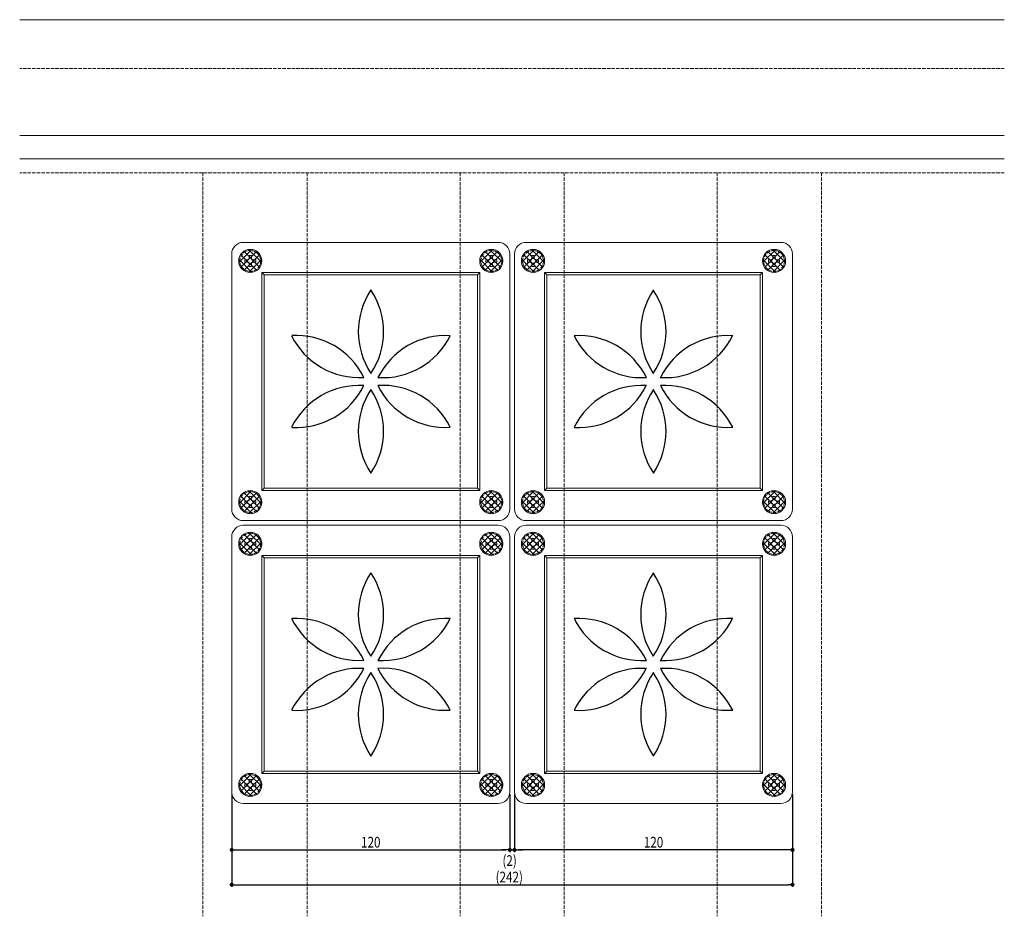
# Model space of a CAD drawing. Extents: x 0 to 11088, y 0 to 17956.
# Drawn here: x 3177 to 3601, y 15100 to 15487 of the extents above; entities that cross this region are included whole.
import ezdxf

# ---------------------------------------------------------------- set-up
doc = ezdxf.new("R2010")
doc.units = 0
doc.linetypes.add('YHIDDEN_1', pattern=[4, 3, -1])
doc.layers.add('YKK_12', color=2, linetype='CONTINUOUS', lineweight=13)
for name, color, linetype in [('YKK_13', 4, 'CONTINUOUS'), ('YKK_A1', 4, 'CONTINUOUS'), ('YKK_D', 6, 'CONTINUOUS'), ('YSS_K', 3, 'CONTINUOUS')]:
    doc.layers.add(name, color=color, linetype=linetype)
doc.styles.add('text-b', font='extslim2.shx', dxfattribs={"width": 0.8, "bigfont": 'extfont2.shx'})

msp = doc.modelspace()

# ---------------------------------------------------------------- linework, layer by layer
at = {"layer": 'YKK_12', "linetype": 'Continuous', "lineweight": 13, "ltscale": 0.5}
for p, q in [((3601.4, 15486.62), (3176.53, 15486.62)), ((3601.4, 15436.62), (3176.53, 15436.62)), ((3601.4, 15426.62), (3176.53, 15426.62))]:
    msp.add_line(p, q, dxfattribs=at)
at = {"layer": 'YKK_13', "linetype": 'Continuous', "lineweight": 13, "ltscale": 0.5}
for p, q in [((3273.03, 15390.58), (3383.03, 15390.58)), ((3505.03, 15390.58), (3395.03, 15390.58)), ((3268.03, 15385.58), (3268.03, 15275.58)), ((3276.74, 15387.53), (3271.08, 15381.87)), ((3278.79, 15386.75), (3271.86, 15379.82)), ((3278.79, 15378.41), (3271.86, 15385.34)), ((3280.2, 15379.82), (3273.27, 15386.75)), ((3280.2, 15385.34), (3273.27, 15378.41)), ((3280.98, 15381.87), (3275.32, 15387.53)), ((3380.74, 15387.53), (3375.08, 15381.87)), ((3382.79, 15386.75), (3375.86, 15379.82)), ((3382.79, 15378.41), (3375.86, 15385.34)), ((3384.2, 15379.82), (3377.27, 15386.75)), ((3384.2, 15385.34), (3377.27, 15378.41)), ((3384.98, 15381.87), (3379.32, 15387.53)), ((3388.03, 15385.58), (3388.03, 15275.58)), ((3390.03, 15385.58), (3390.03, 15275.58)), ((3393.08, 15381.87), (3398.74, 15387.53)), ((3393.86, 15379.82), (3400.79, 15386.75)), ((3393.86, 15385.34), (3400.79, 15378.41)), ((3395.27, 15386.75), (3402.2, 15379.82)), ((3395.27, 15378.41), (3402.2, 15385.34)), ((3397.32, 15387.53), (3402.98, 15381.87)), ((3497.08, 15381.87), (3502.74, 15387.53)), ((3497.86, 15379.82), (3504.79, 15386.75)), ((3497.86, 15385.34), (3504.79, 15378.41)), ((3499.27, 15386.75), (3506.2, 15379.82)), ((3499.27, 15378.41), (3506.2, 15385.34)), ((3501.32, 15387.53), (3506.98, 15381.87)), ((3510.03, 15385.58), (3510.03, 15275.58)), ((3276.74, 15377.63), (3271.08, 15383.29)), ((3280.98, 15383.29), (3275.32, 15377.63)), ((3380.74, 15377.63), (3375.08, 15383.29)), ((3384.98, 15383.29), (3379.32, 15377.63)), ((3393.08, 15383.29), (3398.74, 15377.63)), ((3397.32, 15377.63), (3402.98, 15383.29)), ((3497.08, 15383.29), (3502.74, 15377.63)), ((3501.32, 15377.63), (3506.98, 15383.29)), ((3281.03, 15283.58), (3281.03, 15377.58)), ((3281.03, 15377.58), (3375.03, 15377.58)), ((3281.03, 15377.58), (3282.03, 15376.58)), ((3282.03, 15284.58), (3282.03, 15376.58)), ((3282.03, 15376.58), (3374.03, 15376.58)), ((3375.03, 15377.58), (3374.03, 15376.58)), ((3374.03, 15376.58), (3374.03, 15284.58)), ((3375.03, 15283.58), (3375.03, 15377.58)), ((3497.03, 15377.58), (3403.03, 15377.58)), ((3403.03, 15283.58), (3403.03, 15377.58)), ((3403.03, 15377.58), (3404.03, 15376.58)), ((3496.03, 15376.58), (3404.03, 15376.58)), ((3404.03, 15376.58), (3404.03, 15284.58)), ((3497.03, 15377.58), (3496.03, 15376.58)), ((3496.03, 15284.58), (3496.03, 15376.58)), ((3497.03, 15283.58), (3497.03, 15377.58)), ((3276.74, 15283.53), (3271.08, 15277.87)), ((3278.79, 15282.75), (3271.86, 15275.82)), ((3280.2, 15275.82), (3273.27, 15282.75)), ((3280.98, 15277.87), (3275.32, 15283.53)), ((3281.03, 15283.58), (3282.03, 15284.58)), ((3281.03, 15283.58), (3375.03, 15283.58)), ((3282.03, 15284.58), (3374.03, 15284.58)), ((3375.03, 15283.58), (3374.03, 15284.58)), ((3380.74, 15283.53), (3375.08, 15277.87)), ((3382.79, 15282.75), (3375.86, 15275.82)), ((3384.2, 15275.82), (3377.27, 15282.75)), ((3384.98, 15277.87), (3379.32, 15283.53)), ((3393.08, 15277.87), (3398.74, 15283.53)), ((3393.86, 15275.82), (3400.79, 15282.75)), ((3395.27, 15282.75), (3402.2, 15275.82)), ((3397.32, 15283.53), (3402.98, 15277.87)), ((3403.03, 15283.58), (3404.03, 15284.58)), ((3497.03, 15283.58), (3403.03, 15283.58)), ((3496.03, 15284.58), (3404.03, 15284.58)), ((3497.03, 15283.58), (3496.03, 15284.58)), ((3497.08, 15277.87), (3502.74, 15283.53)), ((3497.86, 15275.82), (3504.79, 15282.75)), ((3499.27, 15282.75), (3506.2, 15275.82)), ((3501.32, 15283.53), (3506.98, 15277.87)), ((3276.74, 15273.63), (3271.08, 15279.29)), ((3278.79, 15274.41), (3271.86, 15281.34)), ((3280.2, 15281.34), (3273.27, 15274.41)), ((3280.98, 15279.29), (3275.32, 15273.63)), ((3380.74, 15273.63), (3375.08, 15279.29)), ((3382.79, 15274.41), (3375.86, 15281.34)), ((3384.2, 15281.34), (3377.27, 15274.41)), ((3384.98, 15279.29), (3379.32, 15273.63)), ((3393.08, 15279.29), (3398.74, 15273.63)), ((3393.86, 15281.34), (3400.79, 15274.41)), ((3395.27, 15274.41), (3402.2, 15281.34)), ((3397.32, 15273.63), (3402.98, 15279.29)), ((3497.08, 15279.29), (3502.74, 15273.63)), ((3497.86, 15281.34), (3504.79, 15274.41)), ((3499.27, 15274.41), (3506.2, 15281.34)), ((3501.32, 15273.63), (3506.98, 15279.29)), ((3383.03, 15270.58), (3273.03, 15270.58)), ((3395.03, 15270.58), (3505.03, 15270.58)), ((3276.74, 15265.53), (3271.08, 15259.87)), ((3383.03, 15268.58), (3273.03, 15268.58)), ((3280.98, 15259.87), (3275.32, 15265.53)), ((3380.74, 15265.53), (3375.08, 15259.87)), ((3384.98, 15259.87), (3379.32, 15265.53)), ((3393.08, 15259.87), (3398.74, 15265.53)), ((3395.03, 15268.58), (3505.03, 15268.58)), ((3397.32, 15265.53), (3402.98, 15259.87)), ((3497.08, 15259.87), (3502.74, 15265.53)), ((3501.32, 15265.53), (3506.98, 15259.87)), ((3268.03, 15153.58), (3268.03, 15263.58)), ((3276.74, 15255.63), (3271.08, 15261.29)), ((3278.79, 15264.75), (3271.86, 15257.82)), ((3278.79, 15256.41), (3271.86, 15263.34)), ((3280.2, 15257.82), (3273.27, 15264.75)), ((3280.2, 15263.34), (3273.27, 15256.41)), ((3280.98, 15261.29), (3275.32, 15255.63)), ((3380.74, 15255.63), (3375.08, 15261.29)), ((3382.79, 15264.75), (3375.86, 15257.82)), ((3382.79, 15256.41), (3375.86, 15263.34)), ((3384.2, 15257.82), (3377.27, 15264.75)), ((3384.2, 15263.34), (3377.27, 15256.41)), ((3384.98, 15261.29), (3379.32, 15255.63)), ((3388.03, 15153.58), (3388.03, 15263.58)), ((3390.03, 15153.58), (3390.03, 15263.58)), ((3393.08, 15261.29), (3398.74, 15255.63)), ((3393.86, 15257.82), (3400.79, 15264.75)), ((3393.86, 15263.34), (3400.79, 15256.41)), ((3395.27, 15264.75), (3402.2, 15257.82)), ((3395.27, 15256.41), (3402.2, 15263.34)), ((3397.32, 15255.63), (3402.98, 15261.29)), ((3497.08, 15261.29), (3502.74, 15255.63)), ((3497.86, 15257.82), (3504.79, 15264.75)), ((3497.86, 15263.34), (3504.79, 15256.41)), ((3499.27, 15264.75), (3506.2, 15257.82)), ((3499.27, 15256.41), (3506.2, 15263.34)), ((3501.32, 15255.63), (3506.98, 15261.29)), ((3510.03, 15153.58), (3510.03, 15263.58)), ((3281.03, 15255.58), (3375.03, 15255.58)), ((3281.03, 15255.58), (3281.03, 15161.58)), ((3281.03, 15255.58), (3282.03, 15254.58)), ((3282.03, 15254.58), (3374.03, 15254.58)), ((3282.03, 15254.58), (3282.03, 15162.58)), ((3375.03, 15255.58), (3374.03, 15254.58)), ((3374.03, 15162.58), (3374.03, 15254.58)), ((3375.03, 15255.58), (3375.03, 15161.58)), ((3497.03, 15255.58), (3403.03, 15255.58)), ((3403.03, 15255.58), (3403.03, 15161.58)), ((3403.03, 15255.58), (3404.03, 15254.58)), ((3496.03, 15254.58), (3404.03, 15254.58)), ((3404.03, 15162.58), (3404.03, 15254.58)), ((3497.03, 15255.58), (3496.03, 15254.58)), ((3496.03, 15254.58), (3496.03, 15162.58)), ((3497.03, 15255.58), (3497.03, 15161.58)), ((3276.74, 15161.53), (3271.08, 15155.87)), ((3278.79, 15160.75), (3271.86, 15153.82)), ((3278.79, 15152.41), (3271.86, 15159.34)), ((3280.2, 15153.82), (3273.27, 15160.75)), ((3280.2, 15159.34), (3273.27, 15152.41)), ((3280.98, 15155.87), (3275.32, 15161.53)), ((3281.03, 15161.58), (3282.03, 15162.58)), ((3281.03, 15161.58), (3375.03, 15161.58)), ((3282.03, 15162.58), (3374.03, 15162.58)), ((3375.03, 15161.58), (3374.03, 15162.58)), ((3380.74, 15161.53), (3375.08, 15155.87)), ((3382.79, 15160.75), (3375.86, 15153.82)), ((3382.79, 15152.41), (3375.86, 15159.34)), ((3384.2, 15153.82), (3377.27, 15160.75)), ((3384.2, 15159.34), (3377.27, 15152.41)), ((3384.98, 15155.87), (3379.32, 15161.53)), ((3393.08, 15155.87), (3398.74, 15161.53)), ((3393.86, 15153.82), (3400.79, 15160.75)), ((3393.86, 15159.34), (3400.79, 15152.41)), ((3395.27, 15160.75), (3402.2, 15153.82)), ((3395.27, 15152.41), (3402.2, 15159.34)), ((3397.32, 15161.53), (3402.98, 15155.87)), ((3403.03, 15161.58), (3404.03, 15162.58)), ((3497.03, 15161.58), (3403.03, 15161.58)), ((3496.03, 15162.58), (3404.03, 15162.58)), ((3497.03, 15161.58), (3496.03, 15162.58)), ((3497.08, 15155.87), (3502.74, 15161.53)), ((3497.86, 15153.82), (3504.79, 15160.75)), ((3497.86, 15159.34), (3504.79, 15152.41)), ((3499.27, 15160.75), (3506.2, 15153.82)), ((3499.27, 15152.41), (3506.2, 15159.34)), ((3501.32, 15161.53), (3506.98, 15155.87)), ((3276.74, 15151.63), (3271.08, 15157.29)), ((3280.98, 15157.29), (3275.32, 15151.63)), ((3380.74, 15151.63), (3375.08, 15157.29)), ((3384.98, 15157.29), (3379.32, 15151.63)), ((3393.08, 15157.29), (3398.74, 15151.63)), ((3397.32, 15151.63), (3402.98, 15157.29)), ((3497.08, 15157.29), (3502.74, 15151.63)), ((3501.32, 15151.63), (3506.98, 15157.29)), ((3273.03, 15148.58), (3383.03, 15148.58)), ((3505.03, 15148.58), (3395.03, 15148.58))]:
    msp.add_line(p, q, dxfattribs=at)
at = {"layer": 'YKK_13', "linetype": 'YHIDDEN_1', "lineweight": 13, "ltscale": 0.5}
for p, q in [((3276.5, 15384.93), (3275.56, 15384.93)), ((3275.56, 15384.93), (3275.56, 15383.99)), ((3276.5, 15383.99), (3276.5, 15384.93)), ((3380.5, 15384.93), (3379.56, 15384.93)), ((3379.56, 15384.93), (3379.56, 15383.99)), ((3380.5, 15383.99), (3380.5, 15384.93)), ((3397.56, 15383.99), (3397.56, 15384.93)), ((3397.56, 15384.93), (3398.5, 15384.93)), ((3398.5, 15384.93), (3398.5, 15383.99)), ((3501.56, 15383.99), (3501.56, 15384.93)), ((3501.56, 15384.93), (3502.5, 15384.93)), ((3502.5, 15384.93), (3502.5, 15383.99)), ((3273.68, 15383.05), (3273.68, 15382.11)), ((3274.62, 15383.05), (3273.68, 15383.05)), ((3273.68, 15382.11), (3274.62, 15382.11)), ((3275.56, 15381.17), (3275.56, 15380.23)), ((3275.56, 15380.23), (3276.5, 15380.23)), ((3276.5, 15380.23), (3276.5, 15381.17)), ((3278.38, 15383.05), (3277.44, 15383.05)), ((3277.44, 15382.11), (3278.38, 15382.11)), ((3278.38, 15382.11), (3278.38, 15383.05)), ((3377.68, 15383.05), (3377.68, 15382.11)), ((3378.62, 15383.05), (3377.68, 15383.05)), ((3377.68, 15382.11), (3378.62, 15382.11)), ((3379.56, 15381.17), (3379.56, 15380.23)), ((3379.56, 15380.23), (3380.5, 15380.23)), ((3380.5, 15380.23), (3380.5, 15381.17)), ((3382.38, 15383.05), (3381.44, 15383.05)), ((3381.44, 15382.11), (3382.38, 15382.11)), ((3382.38, 15382.11), (3382.38, 15383.05)), ((3395.68, 15382.11), (3395.68, 15383.05)), ((3395.68, 15383.05), (3396.62, 15383.05)), ((3396.62, 15382.11), (3395.68, 15382.11)), ((3397.56, 15380.23), (3397.56, 15381.17)), ((3398.5, 15380.23), (3397.56, 15380.23)), ((3398.5, 15381.17), (3398.5, 15380.23)), ((3399.44, 15383.05), (3400.38, 15383.05)), ((3400.38, 15382.11), (3399.44, 15382.11)), ((3400.38, 15383.05), (3400.38, 15382.11)), ((3499.68, 15382.11), (3499.68, 15383.05)), ((3499.68, 15383.05), (3500.62, 15383.05)), ((3500.62, 15382.11), (3499.68, 15382.11)), ((3501.56, 15380.23), (3501.56, 15381.17)), ((3502.5, 15380.23), (3501.56, 15380.23)), ((3502.5, 15381.17), (3502.5, 15380.23)), ((3503.44, 15383.05), (3504.38, 15383.05)), ((3504.38, 15382.11), (3503.44, 15382.11)), ((3504.38, 15383.05), (3504.38, 15382.11)), ((3273.68, 15279.05), (3273.68, 15278.11)), ((3274.62, 15279.05), (3273.68, 15279.05)), ((3273.68, 15278.11), (3274.62, 15278.11)), ((3276.5, 15280.93), (3275.56, 15280.93)), ((3275.56, 15280.93), (3275.56, 15279.99)), ((3276.5, 15279.99), (3276.5, 15280.93)), ((3278.38, 15279.05), (3277.44, 15279.05)), ((3277.44, 15278.11), (3278.38, 15278.11)), ((3278.38, 15278.11), (3278.38, 15279.05)), ((3377.68, 15279.05), (3377.68, 15278.11)), ((3378.62, 15279.05), (3377.68, 15279.05)), ((3377.68, 15278.11), (3378.62, 15278.11)), ((3380.5, 15280.93), (3379.56, 15280.93)), ((3379.56, 15280.93), (3379.56, 15279.99)), ((3380.5, 15279.99), (3380.5, 15280.93)), ((3382.38, 15279.05), (3381.44, 15279.05)), ((3381.44, 15278.11), (3382.38, 15278.11)), ((3382.38, 15278.11), (3382.38, 15279.05)), ((3395.68, 15278.11), (3395.68, 15279.05)), ((3395.68, 15279.05), (3396.62, 15279.05)), ((3396.62, 15278.11), (3395.68, 15278.11)), ((3397.56, 15279.99), (3397.56, 15280.93)), ((3397.56, 15280.93), (3398.5, 15280.93)), ((3398.5, 15280.93), (3398.5, 15279.99)), ((3399.44, 15279.05), (3400.38, 15279.05)), ((3400.38, 15278.11), (3399.44, 15278.11)), ((3400.38, 15279.05), (3400.38, 15278.11)), ((3499.68, 15278.11), (3499.68, 15279.05)), ((3499.68, 15279.05), (3500.62, 15279.05)), ((3500.62, 15278.11), (3499.68, 15278.11)), ((3501.56, 15279.99), (3501.56, 15280.93)), ((3501.56, 15280.93), (3502.5, 15280.93)), ((3502.5, 15280.93), (3502.5, 15279.99)), ((3503.44, 15279.05), (3504.38, 15279.05)), ((3504.38, 15278.11), (3503.44, 15278.11)), ((3504.38, 15279.05), (3504.38, 15278.11)), ((3275.56, 15277.17), (3275.56, 15276.23)), ((3275.56, 15276.23), (3276.5, 15276.23)), ((3276.5, 15276.23), (3276.5, 15277.17)), ((3379.56, 15277.17), (3379.56, 15276.23)), ((3379.56, 15276.23), (3380.5, 15276.23)), ((3380.5, 15276.23), (3380.5, 15277.17)), ((3397.56, 15276.23), (3397.56, 15277.17)), ((3398.5, 15276.23), (3397.56, 15276.23)), ((3398.5, 15277.17), (3398.5, 15276.23)), ((3501.56, 15276.23), (3501.56, 15277.17)), ((3502.5, 15276.23), (3501.56, 15276.23)), ((3502.5, 15277.17), (3502.5, 15276.23)), ((3275.56, 15261.99), (3275.56, 15262.93)), ((3275.56, 15262.93), (3276.5, 15262.93)), ((3276.5, 15262.93), (3276.5, 15261.99)), ((3379.56, 15261.99), (3379.56, 15262.93)), ((3379.56, 15262.93), (3380.5, 15262.93)), ((3380.5, 15262.93), (3380.5, 15261.99)), ((3398.5, 15262.93), (3397.56, 15262.93)), ((3397.56, 15262.93), (3397.56, 15261.99)), ((3398.5, 15261.99), (3398.5, 15262.93)), ((3502.5, 15262.93), (3501.56, 15262.93)), ((3501.56, 15262.93), (3501.56, 15261.99)), ((3502.5, 15261.99), (3502.5, 15262.93)), ((3273.68, 15260.11), (3273.68, 15261.05)), ((3273.68, 15261.05), (3274.62, 15261.05)), ((3274.62, 15260.11), (3273.68, 15260.11)), ((3275.56, 15258.23), (3275.56, 15259.17)), ((3276.5, 15258.23), (3275.56, 15258.23)), ((3276.5, 15259.17), (3276.5, 15258.23)), ((3277.44, 15261.05), (3278.38, 15261.05)), ((3278.38, 15260.11), (3277.44, 15260.11)), ((3278.38, 15261.05), (3278.38, 15260.11)), ((3377.68, 15260.11), (3377.68, 15261.05)), ((3377.68, 15261.05), (3378.62, 15261.05)), ((3378.62, 15260.11), (3377.68, 15260.11)), ((3379.56, 15258.23), (3379.56, 15259.17)), ((3380.5, 15258.23), (3379.56, 15258.23)), ((3380.5, 15259.17), (3380.5, 15258.23)), ((3381.44, 15261.05), (3382.38, 15261.05)), ((3382.38, 15260.11), (3381.44, 15260.11)), ((3382.38, 15261.05), (3382.38, 15260.11)), ((3395.68, 15261.05), (3395.68, 15260.11)), ((3396.62, 15261.05), (3395.68, 15261.05)), ((3395.68, 15260.11), (3396.62, 15260.11)), ((3397.56, 15259.17), (3397.56, 15258.23)), ((3397.56, 15258.23), (3398.5, 15258.23)), ((3398.5, 15258.23), (3398.5, 15259.17)), ((3400.38, 15261.05), (3399.44, 15261.05)), ((3399.44, 15260.11), (3400.38, 15260.11)), ((3400.38, 15260.11), (3400.38, 15261.05)), ((3499.68, 15261.05), (3499.68, 15260.11)), ((3500.62, 15261.05), (3499.68, 15261.05)), ((3499.68, 15260.11), (3500.62, 15260.11)), ((3501.56, 15259.17), (3501.56, 15258.23)), ((3501.56, 15258.23), (3502.5, 15258.23)), ((3502.5, 15258.23), (3502.5, 15259.17)), ((3504.38, 15261.05), (3503.44, 15261.05)), ((3503.44, 15260.11), (3504.38, 15260.11)), ((3504.38, 15260.11), (3504.38, 15261.05)), ((3273.68, 15156.11), (3273.68, 15157.05)), ((3273.68, 15157.05), (3274.62, 15157.05)), ((3274.62, 15156.11), (3273.68, 15156.11)), ((3275.56, 15157.99), (3275.56, 15158.93)), ((3275.56, 15158.93), (3276.5, 15158.93)), ((3275.56, 15154.23), (3275.56, 15155.17)), ((3276.5, 15158.93), (3276.5, 15157.99)), ((3276.5, 15155.17), (3276.5, 15154.23)), ((3277.44, 15157.05), (3278.38, 15157.05)), ((3278.38, 15156.11), (3277.44, 15156.11)), ((3278.38, 15157.05), (3278.38, 15156.11)), ((3377.68, 15156.11), (3377.68, 15157.05)), ((3377.68, 15157.05), (3378.62, 15157.05)), ((3378.62, 15156.11), (3377.68, 15156.11)), ((3379.56, 15157.99), (3379.56, 15158.93)), ((3379.56, 15158.93), (3380.5, 15158.93)), ((3379.56, 15154.23), (3379.56, 15155.17)), ((3380.5, 15158.93), (3380.5, 15157.99)), ((3380.5, 15155.17), (3380.5, 15154.23)), ((3381.44, 15157.05), (3382.38, 15157.05)), ((3382.38, 15156.11), (3381.44, 15156.11)), ((3382.38, 15157.05), (3382.38, 15156.11)), ((3395.68, 15157.05), (3395.68, 15156.11)), ((3396.62, 15157.05), (3395.68, 15157.05)), ((3395.68, 15156.11), (3396.62, 15156.11)), ((3398.5, 15158.93), (3397.56, 15158.93)), ((3397.56, 15158.93), (3397.56, 15157.99)), ((3397.56, 15155.17), (3397.56, 15154.23)), ((3398.5, 15157.99), (3398.5, 15158.93)), ((3398.5, 15154.23), (3398.5, 15155.17)), ((3400.38, 15157.05), (3399.44, 15157.05)), ((3399.44, 15156.11), (3400.38, 15156.11)), ((3400.38, 15156.11), (3400.38, 15157.05)), ((3499.68, 15157.05), (3499.68, 15156.11)), ((3500.62, 15157.05), (3499.68, 15157.05)), ((3499.68, 15156.11), (3500.62, 15156.11)), ((3502.5, 15158.93), (3501.56, 15158.93)), ((3501.56, 15158.93), (3501.56, 15157.99)), ((3501.56, 15155.17), (3501.56, 15154.23)), ((3502.5, 15157.99), (3502.5, 15158.93)), ((3502.5, 15154.23), (3502.5, 15155.17)), ((3504.38, 15157.05), (3503.44, 15157.05)), ((3503.44, 15156.11), (3504.38, 15156.11)), ((3504.38, 15156.11), (3504.38, 15157.05)), ((3276.5, 15154.23), (3275.56, 15154.23)), ((3380.5, 15154.23), (3379.56, 15154.23)), ((3397.56, 15154.23), (3398.5, 15154.23)), ((3501.56, 15154.23), (3502.5, 15154.23))]:
    msp.add_line(p, q, dxfattribs=at)
at = {"layer": 'YKK_13', "linetype": 'Continuous', "lineweight": 13, "ltscale": 0.5}
for centre in [(3276.03, 15382.58), (3380.03, 15382.58), (3398.03, 15382.58), (3502.03, 15382.58), (3276.03, 15278.58), (3380.03, 15278.58), (3398.03, 15278.58), (3502.03, 15278.58), (3276.03, 15260.58), (3380.03, 15260.58), (3398.03, 15260.58), (3502.03, 15260.58), (3276.03, 15156.58), (3380.03, 15156.58), (3398.03, 15156.58), (3502.03, 15156.58)]:
    msp.add_circle(centre, 5, dxfattribs=at)
at = {"layer": 'YKK_13', "linetype": 'YHIDDEN_1', "lineweight": 13, "ltscale": 0.5}
for centre in [(3276.03, 15382.58), (3380.03, 15382.58), (3398.03, 15382.58), (3502.03, 15382.58), (3276.03, 15278.58), (3380.03, 15278.58), (3398.03, 15278.58), (3502.03, 15278.58), (3276.03, 15260.58), (3380.03, 15260.58), (3398.03, 15260.58), (3502.03, 15260.58), (3276.03, 15156.58), (3380.03, 15156.58), (3398.03, 15156.58), (3502.03, 15156.58)]:
    msp.add_circle(centre, 4.5, dxfattribs=at)
at = {"layer": 'YKK_13', "linetype": 'Continuous', "lineweight": 13, "ltscale": 0.5}
for centre, start, end in [((3273.03, 15385.58), 90, 180), ((3383.03, 15385.58), 0, 90), ((3395.03, 15385.58), 90, 180), ((3505.03, 15385.58), 0, 90), ((3273.03, 15275.58), 180, 270), ((3383.03, 15275.58), 270, 0), ((3395.03, 15275.58), 180, 270), ((3505.03, 15275.58), 270, 0), ((3273.03, 15263.58), 90, 180), ((3383.03, 15263.58), 0, 90), ((3395.03, 15263.58), 90, 180), ((3505.03, 15263.58), 0, 90), ((3273.03, 15153.58), 180, 270), ((3383.03, 15153.58), 270, 0), ((3395.03, 15153.58), 180, 270), ((3505.03, 15153.58), 270, 0)]:
    msp.add_arc(centre, 5, start, end, dxfattribs=at)
at = {"layer": 'YKK_13', "linetype": 'YHIDDEN_1', "lineweight": 13, "ltscale": 0.5}
for centre, start, end in [((3274.62, 15383.99), 270, 0), ((3274.62, 15381.17), 0, 90), ((3277.44, 15383.99), 180, 270), ((3277.44, 15381.17), 90, 180), ((3378.62, 15383.99), 270, 0), ((3378.62, 15381.17), 0, 90), ((3381.44, 15383.99), 180, 270), ((3381.44, 15381.17), 90, 180), ((3396.62, 15383.99), 270, 0), ((3396.62, 15381.17), 0, 90), ((3399.44, 15383.99), 180, 270), ((3399.44, 15381.17), 90, 180), ((3500.62, 15383.99), 270, 0), ((3500.62, 15381.17), 0, 90), ((3503.44, 15383.99), 180, 270), ((3503.44, 15381.17), 90, 180), ((3274.62, 15279.99), 270, 0), ((3274.62, 15277.17), 0, 90), ((3277.44, 15279.99), 180, 270), ((3277.44, 15277.17), 90, 180), ((3378.62, 15279.99), 270, 0), ((3378.62, 15277.17), 0, 90), ((3381.44, 15279.99), 180, 270), ((3381.44, 15277.17), 90, 180), ((3396.62, 15279.99), 270, 0), ((3396.62, 15277.17), 0, 90), ((3399.44, 15279.99), 180, 270), ((3399.44, 15277.17), 90, 180), ((3500.62, 15279.99), 270, 0), ((3500.62, 15277.17), 0, 90), ((3503.44, 15279.99), 180, 270), ((3503.44, 15277.17), 90, 180), ((3274.62, 15261.99), 270, 0), ((3277.44, 15261.99), 180, 270), ((3378.62, 15261.99), 270, 0), ((3381.44, 15261.99), 180, 270), ((3396.62, 15261.99), 270, 0), ((3399.44, 15261.99), 180, 270), ((3500.62, 15261.99), 270, 0), ((3503.44, 15261.99), 180, 270), ((3274.62, 15259.17), 0, 90), ((3277.44, 15259.17), 90, 180), ((3378.62, 15259.17), 0, 90), ((3381.44, 15259.17), 90, 180), ((3396.62, 15259.17), 0, 90), ((3399.44, 15259.17), 90, 180), ((3500.62, 15259.17), 0, 90), ((3503.44, 15259.17), 90, 180), ((3274.62, 15157.99), 270, 0), ((3274.62, 15155.17), 0, 90), ((3277.44, 15157.99), 180, 270), ((3277.44, 15155.17), 90, 180), ((3378.62, 15157.99), 270, 0), ((3378.62, 15155.17), 0, 90), ((3381.44, 15157.99), 180, 270), ((3381.44, 15155.17), 90, 180), ((3396.62, 15157.99), 270, 0), ((3396.62, 15155.17), 0, 90), ((3399.44, 15157.99), 180, 270), ((3399.44, 15155.17), 90, 180), ((3500.62, 15157.99), 270, 0), ((3500.62, 15155.17), 0, 90), ((3503.44, 15157.99), 180, 270), ((3503.44, 15155.17), 90, 180)]:
    msp.add_arc(centre, 0.94, start, end, dxfattribs=at)
at = {"layer": 'YKK_A1'}
for centre, radius, start, end in [((3355.17, 15352.07), 32.53, 146.3402, 213.5801), ((3301.02, 15352.07), 32.53, 326.4199, 33.6598), ((3477.04, 15352.07), 32.53, 146.3402, 213.5801), ((3423.26, 15352.03), 32.16, 326.0642, 34.0125), ((3322.92, 15364.68), 32.4, 206.2728, 273.8069), ((3295.92, 15317.86), 32.56, 26.4348, 93.5652), ((3360.21, 15318), 32.4, 86.2728, 153.8069), ((3333.16, 15364.8), 32.56, 266.4348, 333.5652), ((3417.89, 15317.96), 32.42, 26.2821, 93.7976), ((3444.88, 15364.76), 32.51, 206.3328, 273.6672), ((3482.11, 15317.89), 32.51, 86.3328, 153.6672), ((3455.04, 15364.79), 32.54, 266.3476, 333.5727), ((3322.93, 15296.45), 32.43, 86.2079, 153.6326), ((3295.93, 15343.29), 32.54, 266.4273, 333.6524), ((3355.17, 15309.09), 32.53, 146.4199, 213.6598), ((3301.14, 15309.05), 32.4, 326.2728, 33.8069), ((3360.17, 15343.2), 32.42, 206.2821, 273.7976), ((3333.16, 15296.36), 32.56, 26.4348, 93.5652), ((3444.8, 15296.48), 32.4, 86.1931, 153.7272), ((3417.85, 15343.15), 32.4, 266.2728, 333.8069), ((3477.03, 15309.08), 32.51, 146.3328, 213.6672), ((3422.99, 15309.04), 32.43, 326.3674, 33.7921), ((3455.13, 15296.45), 32.43, 26.3674, 93.7921), ((3482.04, 15343.21), 32.43, 206.3694, 273.7902), ((3355.17, 15230.07), 32.53, 146.3402, 213.5801), ((3301.02, 15230.07), 32.53, 326.4199, 33.6598), ((3477.04, 15230.07), 32.53, 146.3402, 213.5801), ((3423.26, 15230.03), 32.16, 326.0642, 34.0125), ((3322.92, 15242.68), 32.4, 206.2728, 273.8069), ((3295.92, 15195.86), 32.56, 26.4348, 93.5652), ((3360.21, 15196), 32.4, 86.2728, 153.8069), ((3333.16, 15242.8), 32.56, 266.4348, 333.5652), ((3417.89, 15195.96), 32.42, 26.2821, 93.7976), ((3444.88, 15242.76), 32.51, 206.3328, 273.6672), ((3482.11, 15195.89), 32.51, 86.3328, 153.6672), ((3455.04, 15242.79), 32.54, 266.3476, 333.5727), ((3322.93, 15174.45), 32.43, 86.2079, 153.6326), ((3295.93, 15221.29), 32.54, 266.4273, 333.6524), ((3360.17, 15221.2), 32.42, 206.2821, 273.7976), ((3333.16, 15174.36), 32.56, 26.4348, 93.5652), ((3444.8, 15174.48), 32.4, 86.1931, 153.7272), ((3417.85, 15221.15), 32.4, 266.2728, 333.8069), ((3455.13, 15174.45), 32.43, 26.3674, 93.7921), ((3482.04, 15221.21), 32.43, 206.3694, 273.7902), ((3355.17, 15187.09), 32.53, 146.4199, 213.6598), ((3301.14, 15187.05), 32.4, 326.2728, 33.8069), ((3477.03, 15187.08), 32.51, 146.3328, 213.6672), ((3422.99, 15187.04), 32.43, 326.3674, 33.7921)]:
    msp.add_arc(centre, radius, start, end, dxfattribs=at)
at = {"layer": 'YKK_D'}
for p, q in [((3268.03, 15152.58), (3268.03, 15127.58)), ((3268.03, 15152.58), (3268.03, 15112.58)), ((3388.03, 15152.58), (3388.03, 15127.58)), ((3390.03, 15152.58), (3390.03, 15127.58)), ((3510.03, 15152.58), (3510.03, 15127.58)), ((3510.03, 15152.58), (3510.03, 15112.58)), ((3269.73, 15128.58), (3386.33, 15128.58)), ((3386.33, 15128.58), (3384.63, 15128.58)), ((3388.03, 15128.58), (3390.03, 15128.58)), ((3508.33, 15128.58), (3391.73, 15128.58)), ((3391.73, 15128.58), (3393.43, 15128.58)), ((3269.73, 15113.58), (3508.33, 15113.58))]:
    msp.add_line(p, q, dxfattribs=at)
at = {"layer": 'YKK_D', "linetype": 'ByBlock', "lineweight": -2}
for p, q in [((3268.88, 15128.58), (3269.73, 15128.58)), ((3387.18, 15128.58), (3386.33, 15128.58)), ((3387.18, 15128.58), (3386.33, 15128.58)), ((3390.88, 15128.58), (3391.73, 15128.58)), ((3390.88, 15128.58), (3391.73, 15128.58)), ((3509.18, 15128.58), (3508.33, 15128.58)), ((3268.88, 15113.58), (3269.73, 15113.58)), ((3509.18, 15113.58), (3508.33, 15113.58))]:
    msp.add_line(p, q, dxfattribs=at)
at = {"layer": 'YKK_D', "linetype": 'ByBlock', "const_width": 0.85}
for points in [[(3268.45, 15128.58, 1), (3267.6, 15128.58, 1)], [(3387.6, 15128.58, 1), (3388.45, 15128.58, 1)], [(3387.6, 15128.58, 1), (3388.45, 15128.58, 1)], [(3390.45, 15128.58, 1), (3389.6, 15128.58, 1)], [(3390.45, 15128.58, 1), (3389.6, 15128.58, 1)], [(3509.6, 15128.58, 1), (3510.45, 15128.58, 1)], [(3268.45, 15113.58, 1), (3267.6, 15113.58, 1)], [(3509.6, 15113.58, 1), (3510.45, 15113.58, 1)]]:
    msp.add_lwpolyline(points, format="xyb", close=True, dxfattribs=at)
at = {"layer": 'YSS_K', "linetype": 'YHIDDEN_1', "lineweight": 13, "ltscale": 0.5}
for p, q in [((3601.4, 15465.62), (3176.53, 15465.62)), ((3601.4, 15420.62), (3176.53, 15420.62)), ((3255.53, 15420.62), (3255.53, 15099.94)), ((3300.53, 15420.62), (3300.53, 15099.94)), ((3366.53, 15420.62), (3366.53, 15099.94)), ((3411.53, 15420.62), (3411.53, 15099.94)), ((3477.53, 15420.62), (3477.53, 15099.94)), ((3522.53, 15420.62), (3522.53, 15099.94))]:
    msp.add_line(p, q, dxfattribs=at)

# ---------------------------------------------------------------- texts
at = {"layer": 'YKK_D', "style": 'text-b', "width": 0.8}
for s, p in [('120', (3323.84, 15129.58)), ('120', (3445.84, 15129.58)), ('(2)', (3384.84, 15121.66)), ('(242)', (3381.89, 15114.58))]:
    msp.add_text(s, height=4.615, dxfattribs=at).set_placement(p)

doc.saveas('drawing.dxf')
